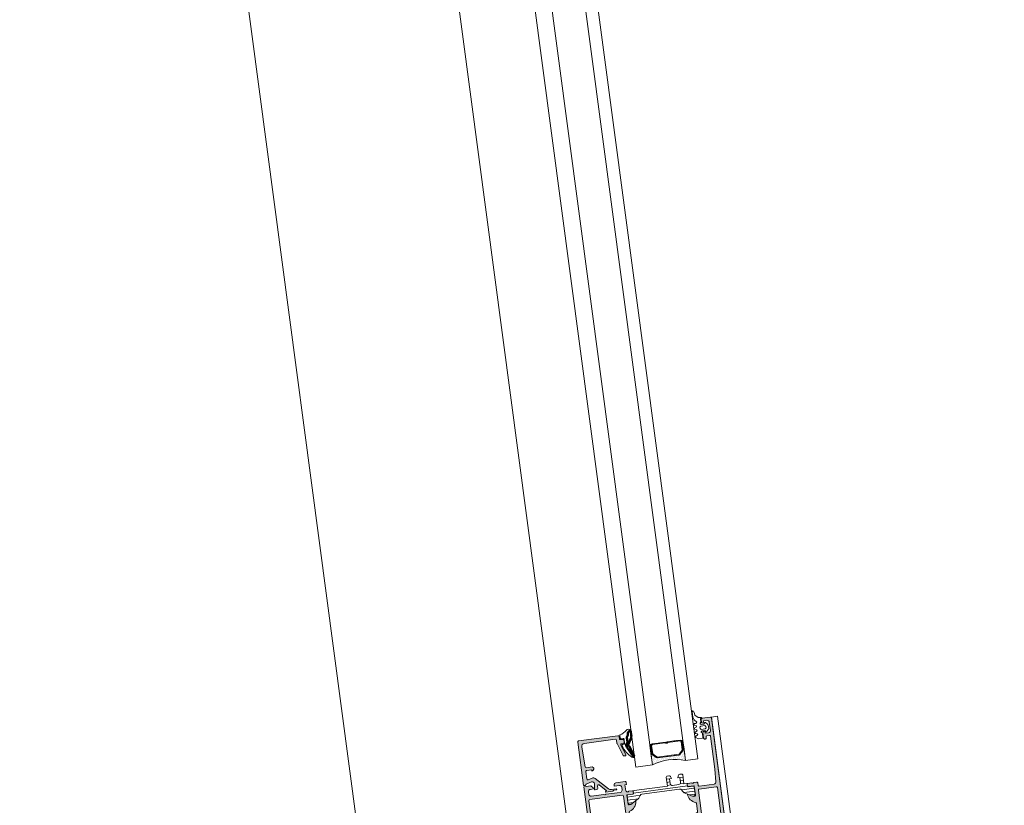
# Model space of a CAD drawing. Units: metres. Extents: x 0 to 152385, y -345755 to 29728.
# Drawn here: x 16019 to 16066, y -6681 to -6644 of the extents above; entities that cross this region are included whole.
import ezdxf

# ---------------------------------------------------------------- set-up
doc = ezdxf.new("R2010")
doc.units = ezdxf.units.M
doc.layers.get('0').update_dxf_attribs({"color": 5, "lineweight": 0})
for name, color, linetype, lineweight in [('0S-Glass', 4, 'Continuous', 9), ('0S-Profile Aluminium', 254, 'Continuous', 9), ('0S-Profile EPDM', 22, 'Continuous', 9), ('0S-Profile Isolator', 91, 'Continuous', 50), ('0S-Profile PVC-U', 254, 'Continuous', 9), ('0S-Shading Aluminium', 252, 'Continuous', 9), ('0S-Shading PVC-U', 253, 'Continuous', 9), ('0S-Spacer', 62, 'Continuous', 9), ('CM-GRN-2', 43, 'Continuous', 13), ('CM-KPL-MET', 152, 'Continuous', 15)]:
    doc.layers.add(name, color=color, linetype=linetype, lineweight=lineweight)

# ---------------------------------------------------------------- blocks, each defined once
blk = doc.blocks.new('_224063')
at = {"layer": '0S-Profile EPDM'}
blk.add_lwpolyline([(-0.05, 0.6), (-0.45, 0.2), (-0.54, -0.85), (-0.64, -1.35), (-1.86, -2.72), (-2.69, -2.85), (-3.59, -2.95), (-3.96, -3.15), (-4.02, -3.37), (-3.59, -3.8), (-0.96, -3.8), (0.29, -3.32), (1.53, -2.2), (2.05, -2.7), (2.05, -3.52), (2.46, -3.8), (2.79, -3.6), (3.1, -2.8), (3.45, -2.6), (3.79, -2.8), (4.1, -3.6), (4.45, -3.8), (4.79, -3.6), (5.1, -2.8), (5.45, -2.6), (5.79, -2.8), (6.1, -3.6), (6.45, -3.8), (6.79, -3.6), (7.1, -2.8), (7.45, -2.6), (7.79, -2.8), (8.1, -3.6), (8.45, -3.8), (8.79, -3.6), (9.45, -2.6), (9.45, -0.6), (9.15, -0.3), (7.05, -0.3), (6.7, -0.78), (6.39, -0.78), (6.05, -0.3), (6.05, 1), (6.14, 1.21), (6.64, 1.37), (6.75, 1.63), (6.66, 1.81), (5.62, 2.85), (5.27, 3), (3.63, 3), (3.27, 2.85), (2.23, 1.81), (2.15, 1.53), (2.45, 1.3), (2.55, 1.3), (2.85, 1), (2.85, -0.3), (2.5, -0.78), (2.19, -0.78), (1.85, -0.3), (-0.05, -0.3), (-0.05, 0.6)], close=True, dxfattribs=at)
at = {"layer": '0S-Profile EPDM', "extrusion": (0, 0, -1)}
blk.add_lwpolyline([(-3.65, -0.6), (-3.65, 1.3), (-4.15, 1.8), (-4.75, 1.8), (-5.25, 1.3), (-5.25, -0.6), (-4.75, -1.1), (-4.15, -1.1), (-3.65, -0.6)], close=True, dxfattribs=at)
blk = doc.blocks.new('_224089_363910')
at = {"layer": '0S-Shading PVC-U'}
h = blk.add_hatch(dxfattribs=at)
h.set_pattern_fill('ANSI31', color=256, scale=0.468, angle=45, style=0)
edge = h.paths.add_edge_path()
edge.add_line((26.80057, 37.885662), (26.799996, 19.614551))
edge.add_arc((25.799997, 19.614583), 0.999999, 299.30382346, 359.99816604, ccw=False)
edge.add_line((26.289437, 18.742547), (25.375655, 18.229675))
edge.add_arc((26.109816, 16.921623), 1.499997, 119.30387486, 149.99756719)
edge.add_line((24.810812, 17.671677), (22.696688, 14.010273))
edge.add_arc((23.562692, 13.510236), 1, 149.99756613, 269.99751986)
edge.add_line((23.562649, 12.510236), (26.889688, 12.510091))
edge.add_arc((26.889709, 13.010091), 0.5, 269.99759173, 360.00550203)
edge.add_line((27.389709, 13.010139), (27.389481, 15.410025))
edge.add_arc((27.689481, 15.410054), 0.3, 89.99757263, 180.00548293, ccw=False)
edge.add_line((27.689494, 15.710054), (28.499826, 15.710019))
edge.add_arc((28.499847, 16.210019), 0.5, 269.99762595, 359.99458162)
edge.add_line((28.999847, 16.209972), (28.999946, 17.250016))
edge.add_line((28.999946, 17.250016), (33.299957, 17.250016))
edge.add_arc((33.299957, 17.750016), 0.5, 269.9999572, 360.0000428)
edge.add_line((33.799957, 17.750016), (33.799957, 18.581134))
edge.add_arc((32.799956, 18.581133), 1.000001, 0.00005616, 75.02568989)
edge.add_line((33.058342, 19.547176), (32.299972, 19.750016))
edge.add_line((32.299972, 19.750016), (32.299972, 18.750016))
edge.add_line((32.299972, 18.750016), (29.999946, 18.750016))
edge.add_arc((29.999945, 19.750015), 0.999999, 179.9999572, 270.0000428, ccw=False)
edge.add_line((28.999946, 19.750016), (28.999946, 22.750016))
edge.add_arc((29.999945, 22.750017), 0.999999, 89.9999572, 180.0000428, ccw=False)
edge.add_line((29.999946, 23.750016), (32.299972, 23.750016))
edge.add_line((32.299972, 23.750016), (32.299949, 22.750016))
edge.add_line((32.299949, 22.750016), (33.058358, 22.95286))
edge.add_arc((32.79998, 23.918904), 1, 284.97385223, 360.00154083)
edge.add_line((33.79998, 23.918931), (33.799957, 24.75003))
edge.add_arc((33.299957, 24.750016), 0.5, 0.00163964, 89.99996466)
edge.add_line((33.299957, 25.250016), (29, 25.250016))
edge.add_line((29, 25.250016), (29, 41.290023))
edge.add_arc((28.5, 41.290023), 0.5, 0.00002549, 89.99756803)
edge.add_line((28.500021, 41.790023), (27.690407, 41.790058))
edge.add_arc((27.69042, 42.090058), 0.3, 179.98964726, 269.99755756, ccw=False)
edge.add_line((27.39042, 42.090112), (27.390856, 44.489998))
edge.add_arc((26.890856, 44.490089), 0.5, 359.98962817, 449.99753847)
edge.add_line((26.890877, 44.990089), (23.563839, 44.990234))
edge.add_arc((23.563796, 43.990234), 1, 89.99751543, 209.99746916)
edge.add_line((22.697748, 43.490272), (24.811554, 39.828685))
edge.add_arc((26.110623, 40.578629), 1.499999, 209.99753374, 240.69122606)
edge.add_line((25.37635, 39.270638), (26.290087, 38.757687))
edge.add_arc((25.800572, 37.885694), 0.999998, -0.00184612, 60.69121556, ccw=False)
edge = h.paths.add_edge_path()
edge.add_line((7.200061, 37.885605), (7.200061, 19.614395))
edge.add_ellipse((8.200004, 19.614395), major_axis=(0, 0.999943), ratio=1, start_angle=90.00001324, end_angle=150.69371537)
edge.add_line((7.710554, 18.742429), (8.624313, 18.229517))
edge.add_ellipse((7.890097, 16.921495), major_axis=(0, 1.499998), ratio=1, start_angle=300.0000343, end_angle=330.69372662, ccw=False)
edge.add_line((9.189133, 17.671495), (11.303097, 14.01))
edge.add_ellipse((10.437071, 13.51), major_axis=(0, 1), ratio=1, start_angle=180.0000347, end_angle=299.99998843, ccw=False)
edge.add_line((10.437072, 12.51), (7.110033, 12.51))
edge.add_ellipse((7.110033, 13.01), major_axis=(0, 0.5), ratio=1, start_angle=89.99209172, end_angle=180.00000201, ccw=False)
edge.add_line((6.610033, 13.010069), (6.610365, 15.409956))
edge.add_ellipse((6.310365, 15.409997), major_axis=(0, 0.3), ratio=1, start_angle=269.99212991, end_angle=360.0000402)
edge.add_line((6.310365, 15.709997), (5.500034, 15.709997))
edge.add_ellipse((5.500034, 16.209997), major_axis=(0, 0.5), ratio=1, start_angle=89.9999572, end_angle=180.0000428, ccw=False)
edge.add_line((5.000034, 16.209997), (5.000034, 41.290003))
edge.add_ellipse((5.500034, 41.290003), major_axis=(0, 0.5), ratio=1, start_angle=-0.0000428, end_angle=90.0000428, ccw=False)
edge.add_line((5.500034, 41.790003), (6.310365, 41.790003))
edge.add_ellipse((6.310365, 42.090003), major_axis=(0, 0.3), ratio=1, start_angle=179.9999598, end_angle=270.00787009)
edge.add_line((6.610365, 42.090044), (6.610033, 44.489931))
edge.add_ellipse((7.110033, 44.49), major_axis=(0, 0.5), ratio=1, start_angle=-0.00000201, end_angle=90.00790828, ccw=False)
edge.add_line((7.110033, 44.99), (10.437072, 44.99))
edge.add_ellipse((10.437071, 43.99), major_axis=(0, 1), ratio=1, start_angle=240.00001157, end_angle=359.9999653, ccw=False)
edge.add_line((11.303097, 43.49), (9.189133, 39.828505))
edge.add_ellipse((7.890097, 40.578505), major_axis=(0, 1.499998), ratio=1, start_angle=209.30627338, end_angle=239.9999657, ccw=False)
edge.add_line((8.624313, 39.270483), (7.710554, 38.757571))
edge.add_ellipse((8.200004, 37.885605), major_axis=(0, 0.999943), ratio=1, start_angle=389.30628463, end_angle=449.99998676)
at = {"layer": '0S-Profile PVC-U', "extrusion": (0, 0, -1)}
blk.add_lwpolyline([(-7.200061, 37.885605), (-7.200061, 19.614395), (-7.200061, 19.614395, -0.271196), (-7.710554, 18.742429), (-8.624313, 18.229517), (-8.624313, 18.229517, 0.134733), (-9.189133, 17.671495), (-11.303097, 14.01), (-11.303097, 14.01, 0.57735), (-10.437072, 12.51), (-7.110033, 12.51), (-7.110033, 12.51, 0.414254), (-6.610033, 13.010069), (-6.610365, 15.409956), (-6.610365, 15.409956, -0.414254), (-6.310365, 15.709997), (-5.500034, 15.709997), (-5.500034, 15.709997, 0.414214), (-5.000034, 16.209997), (-5.000034, 41.290003), (-5.000034, 41.290003, 0.414214), (-5.500034, 41.790003), (-6.310365, 41.790003), (-6.310365, 41.790003, -0.414254), (-6.610365, 42.090044), (-6.610033, 44.489931), (-6.610033, 44.489931, 0.414254), (-7.110033, 44.99), (-10.437072, 44.99), (-10.437072, 44.99, 0.57735), (-11.303097, 43.49), (-9.189133, 39.828505), (-9.189133, 39.828505, 0.134733), (-8.624313, 39.270483), (-7.710554, 38.757571), (-7.710554, 38.757571, -0.271196)], format="xyb", close=True, dxfattribs=at)
at = {"layer": '0S-Profile PVC-U'}
blk.add_lwpolyline([(26.80057, 37.885662), (26.799996, 19.614551), (26.799996, 19.614551, -0.271199), (26.289437, 18.742547), (25.375655, 18.229675), (25.375655, 18.229675, 0.134733), (24.810812, 17.671677), (22.696688, 14.010273), (22.696688, 14.010273, 0.57735), (23.562649, 12.510236), (26.889688, 12.510091), (26.889688, 12.510091, 0.414254), (27.389709, 13.010139), (27.389481, 15.410025), (27.389481, 15.410025, -0.414254), (27.689494, 15.710054), (28.499826, 15.710019), (28.499826, 15.710019, 0.414198), (28.999847, 16.209972), (28.999946, 17.250016), (33.299957, 17.250016), (33.299957, 17.250016, 0.414214), (33.799957, 17.750016), (33.799957, 18.581134), (33.799957, 18.581134, 0.339579), (33.058342, 19.547176), (32.299972, 19.750016), (32.299972, 18.750016), (29.999946, 18.750016), (29.999946, 18.750016, -0.414214), (28.999946, 19.750016), (28.999946, 22.750016), (28.999946, 22.750016, -0.414214), (29.999946, 23.750016), (32.299972, 23.750016), (32.299949, 22.750016), (33.058358, 22.95286), (33.058358, 22.95286, 0.339589), (33.79998, 23.918931), (33.799957, 24.75003), (33.799957, 24.75003, 0.414205), (33.299957, 25.250016), (29, 25.250016), (29, 41.290023), (29, 41.290023, 0.414201), (28.500021, 41.790023), (27.690407, 41.790058), (27.690407, 41.790058, -0.414254), (27.39042, 42.090112), (27.390856, 44.489998), (27.390856, 44.489998, 0.414254), (26.890877, 44.990089), (23.563839, 44.990234), (23.563839, 44.990234, 0.57735), (22.697748, 43.490272), (24.811554, 39.828685), (24.811554, 39.828685, 0.134733), (25.37635, 39.270638), (26.290087, 38.757687), (26.290087, 38.757687, -0.271193)], format="xyb", close=True, dxfattribs=at)
blk = doc.blocks.new('_345110_363910_Innershell')
at = {"layer": '0S-Shading Aluminium'}
h = blk.add_hatch(color=256, dxfattribs=at)
edge = h.paths.add_edge_path(flags=16)
edge.add_ellipse((7.000017, 62.899991), major_axis=(0, 0.500003), ratio=1, start_angle=360.00034844, end_angle=449.99965156, ccw=False)
edge.add_line((7.000014, 63.399994), (27.000015, 63.399994))
edge.add_ellipse((27.000012, 62.899991), major_axis=(0, 0.500003), ratio=1, start_angle=270.00034844, end_angle=359.99965156, ccw=False)
edge.add_line((27.500015, 62.899994), (27.500015, 47.199997))
edge.add_ellipse((27.000012, 47.2), major_axis=(0, 0.500003), ratio=1, start_angle=180.00034844, end_angle=269.99965156, ccw=False)
edge.add_line((27.000015, 46.699997), (7.000014, 46.699997))
edge.add_ellipse((7.000017, 47.2), major_axis=(0, 0.500003), ratio=1, start_angle=90.00034844, end_angle=179.99965156, ccw=False)
edge.add_line((6.500014, 47.199997), (6.500014, 62.899994))
edge = h.paths.add_edge_path()
edge.add_line((0.000001, 65), (0.000001, 61.599968))
edge.add_line((0.000001, 61.599968), (1.099977, 60.499993))
edge.add_line((1.099977, 60.499993), (1.699952, 60.499993))
edge.add_line((1.699952, 60.499993), (1.699952, 62.00045))
edge.add_arc((2.700038, 62.000356), 1.000086, 90.00491204, 179.99462959, ccw=False)
edge.add_line((2.699952, 63.000442), (4.000001, 63.000442))
edge.add_arc((3.999947, 62.000388), 1.000054, 0.00269099, 89.99690794, ccw=False)
edge.add_line((5.000001, 62.000435), (5.000001, 56))
edge.add_arc((4.475162, 55.5), 0.724883, -43.61161064, 43.61161064, ccw=False)
edge.add_line((5.000001, 55), (5.000001, 48))
edge.add_arc((3.999942, 48.000059), 1.000059, 270.00338059, 359.99661941, ccw=False)
edge.add_line((4.000001, 47), (2.699952, 47))
edge.add_arc((2.70004, 48.000088), 1.000088, 180.00504341, 269.99495659, ccw=False)
edge.add_line((1.699952, 48), (1.699952, 50.5))
edge.add_line((1.699952, 50.5), (1.199952, 50.5))
edge.add_arc((1.20004, 49.499912), 1.000088, 90.00504341, 179.99495659)
edge.add_line((0.199952, 49.5), (0.200013, 45))
edge.add_arc((0.699983, 44.999977), 0.49997, 179.99732619, 270.00347595)
edge.add_line((0.700013, 44.500007), (1.700013, 44.5))
edge.add_line((1.700013, 44.5), (1.700013, 45.299995))
edge.add_line((1.700013, 45.299995), (4.699954, 45.299995))
edge.add_arc((4.699881, 44.999995), 0.3, 0.02506105, 89.9860199, ccw=False)
edge.add_arc((4.921044, 44.732605), 0.278895, -1.16454061, 73.58007481, ccw=False)
edge.add_line((5.199882, 44.726937), (5.199882, 44.273343))
edge.add_arc((4.921014, 44.267682), 0.278926, -73.57538766, 1.16285229, ccw=False)
edge.add_line((4.999881, 44.000139), (4.999881, 42.120128))
edge.add_arc((5.299881, 42.120128), 0.3, 179.9999572, 270.0000428)
edge.add_line((5.299881, 41.820128), (6.279855, 41.820128))
edge.add_arc((6.279855, 42.120128), 0.3, 269.9999572, 360.0000428)
edge.add_line((6.579855, 42.120128), (6.579855, 44.880129))
edge.add_arc((6.699855, 44.880129), 0.12, 89.9999572, 180.0000428, ccw=False)
edge.add_line((6.699855, 45.000129), (10.999879, 45.000122))
edge.add_arc((10.999891, 44.500134), 0.499988, -0.00061983, 90.00142197, ccw=False)
edge.add_line((11.499879, 44.500129), (11.499879, 43.800125))
edge.add_line((11.499879, 43.800125), (10.117808, 41.4063))
edge.add_arc((10.236193, 41.337951), 0.1367, 150.00017344, 274.33991194)
edge.add_arc((9.87712, 46.069552), 4.881906, 274.3397668, 343.04549224)
edge.add_arc((15.02511, 44.500122), 0.5, 89.99993506, 163.04550117, ccw=False)
edge.add_line((15.025111, 45.000122), (18.957842, 45.000122))
edge.add_arc((18.957841, 44.500122), 0.5, 17.28952874, 89.99990568, ccw=False)
edge.add_arc((24.135887, 46.11187), 4.923088, 197.28958236, 265.52725129)
edge.add_arc((23.762621, 41.340058), 0.1367, 265.52725649, 389.99990674)
edge.add_line((23.881006, 41.408408), (22.500153, 43.800125))
edge.add_line((22.500153, 43.800125), (22.500153, 44.500129))
edge.add_arc((23.000141, 44.500134), 0.499988, 89.99857803, 180.00061983, ccw=False)
edge.add_line((23.000153, 45.000122), (27.300177, 45.000129))
edge.add_arc((27.300177, 44.880129), 0.12, -0.0000428, 90.0000428, ccw=False)
edge.add_line((27.420177, 44.880129), (27.420177, 42.120128))
edge.add_arc((27.720177, 42.120128), 0.3, 179.9999572, 270.0000428)
edge.add_line((27.720177, 41.820128), (28.700151, 41.820128))
edge.add_arc((28.700151, 42.120128), 0.3, 269.9999572, 360.0000428)
edge.add_line((29.000151, 42.120128), (29.000151, 44.000139))
edge.add_arc((29.079018, 44.267682), 0.278926, 178.83714771, 253.57538766, ccw=False)
edge.add_line((28.80015, 44.273343), (28.80015, 44.726937))
edge.add_arc((29.078988, 44.732605), 0.278895, 106.41992519, 181.16454061, ccw=False)
edge.add_arc((29.300151, 44.999995), 0.3, 90.0139801, 179.97493895, ccw=False)
edge.add_line((29.300078, 45.299995), (32.300018, 45.299995))
edge.add_line((32.300018, 45.299995), (32.300018, 44.5))
edge.add_line((32.300018, 44.5), (33.300018, 44.500007))
edge.add_arc((33.300048, 44.999977), 0.49997, 269.99652405, 360.00267381)
edge.add_line((33.800018, 45), (33.800079, 49.5))
edge.add_arc((32.799991, 49.499912), 1.000088, 0.00504341, 89.99495659)
edge.add_line((32.800079, 50.5), (32.300079, 50.5))
edge.add_line((32.300079, 50.5), (32.300079, 48))
edge.add_arc((31.299991, 48.000088), 1.000088, 270.00504341, 359.99495659, ccw=False)
edge.add_line((31.300079, 47), (30.000031, 47))
edge.add_arc((30.00009, 48.000059), 1.000059, 180.00338059, 269.99661941, ccw=False)
edge.add_line((29.000031, 48), (29.000031, 55))
edge.add_arc((29.52487, 55.5), 0.724883, 136.38838936, 223.61161064, ccw=False)
edge.add_line((29.000031, 56), (29.000031, 62.000435))
edge.add_arc((30.000085, 62.000388), 1.000054, 90.00309206, 179.99730901, ccw=False)
edge.add_line((30.000031, 63.000442), (31.300079, 63.000442))
edge.add_arc((31.299993, 62.000356), 1.000086, 0.00537041, 89.99508796, ccw=False)
edge.add_line((32.300079, 62.00045), (32.300079, 60.499993))
edge.add_line((32.300079, 60.499993), (32.900055, 60.499993))
edge.add_line((32.900055, 60.499993), (34.000031, 61.599968))
edge.add_line((34.000031, 61.599968), (34, 65))
edge.add_line((34, 65), (0.000001, 65))
at = {"layer": '0S-Profile Aluminium'}
blk.add_lwpolyline([(0.000001, 65), (0.000001, 61.599968), (1.099977, 60.499993), (1.699952, 60.499993), (1.699952, 62.00045), (1.699952, 62.00045, -0.414161), (2.699952, 63.000442), (4.000001, 63.000442), (4.000001, 63.000442, -0.414184), (5.000001, 62.000435), (5.000001, 56), (5.000001, 56, -0.400089), (5.000001, 55), (5.000001, 48), (5.000001, 48, -0.414179), (4.000001, 47), (2.699952, 47), (2.699952, 47, -0.414162), (1.699952, 48), (1.699952, 50.5), (1.199952, 50.5), (1.199952, 50.5, 0.414162), (0.199952, 49.5), (0.200013, 45), (0.200013, 45, 0.414245), (0.700013, 44.500007), (1.700013, 44.5), (1.700013, 45.299995), (4.699954, 45.299995), (4.699954, 45.299995, -0.414014), (4.999881, 45.000126, -0.338212), (5.199882, 44.726937), (5.199882, 44.273343), (5.199882, 44.273343, -0.338181), (4.999881, 44.000139), (4.999881, 42.120128), (4.999881, 42.120128, 0.414214), (5.299881, 41.820128), (6.279855, 41.820128), (6.279855, 41.820128, 0.414214), (6.579855, 42.120128), (6.579855, 44.880129), (6.579855, 44.880129, -0.414214), (6.699855, 45.000129), (10.999879, 45.000122), (10.999879, 45.000122, -0.414224), (11.499879, 44.500129), (11.499879, 43.800125), (10.117808, 41.4063), (10.117808, 41.4063, 0.60288), (10.246538, 41.201643, 0.309101), (14.546842, 44.645928, -0.329971), (15.025111, 45.000122), (18.957842, 45.000122), (18.957842, 45.000122, -0.32835), (19.435249, 44.648722, 0.306865), (23.75196, 41.203775, 0.603671), (23.881006, 41.408408), (22.500153, 43.800125), (22.500153, 44.500129), (22.500153, 44.500129, -0.414224), (23.000153, 45.000122), (27.300177, 45.000129), (27.300177, 45.000129, -0.414214), (27.420177, 44.880129), (27.420177, 42.120128), (27.420177, 42.120128, 0.414214), (27.720177, 41.820128), (28.700151, 41.820128), (28.700151, 41.820128, 0.414214), (29.000151, 42.120128), (29.000151, 44.000139), (29.000151, 44.000139, -0.338181), (28.80015, 44.273343), (28.80015, 44.726937), (28.80015, 44.726937, -0.338212), (29.000151, 45.000126, -0.414014), (29.300078, 45.299995), (32.300018, 45.299995), (32.300018, 44.5), (33.300018, 44.500007), (33.300018, 44.500007, 0.414245), (33.800018, 45), (33.800079, 49.5), (33.800079, 49.5, 0.414162), (32.800079, 50.5), (32.300079, 50.5), (32.300079, 48), (32.300079, 48, -0.414162), (31.300079, 47), (30.000031, 47), (30.000031, 47, -0.414179), (29.000031, 48), (29.000031, 55), (29.000031, 55, -0.400089), (29.000031, 56), (29.000031, 62.000435), (29.000031, 62.000435, -0.414184), (30.000031, 63.000442), (31.300079, 63.000442), (31.300079, 63.000442, -0.414161), (32.300079, 62.00045), (32.300079, 60.499993), (32.900055, 60.499993), (34.000031, 61.599968), (34, 65), (0.000001, 65)], format="xyb", close=True, dxfattribs=at)
at = {"layer": '0S-Profile Aluminium', "extrusion": (0, 0, -1)}
blk.add_lwpolyline([(-6.500014, 62.899994, 0.41421), (-7.000014, 63.399994), (-27.000015, 63.399994), (-27.000015, 63.399994, 0.41421), (-27.500015, 62.899994), (-27.500015, 47.199997), (-27.500015, 47.199997, 0.41421), (-27.000015, 46.699997), (-7.000014, 46.699997), (-7.000014, 46.699997, 0.41421), (-6.500014, 47.199997), (-6.500014, 62.899994)], format="xyb", close=True, dxfattribs=at)
blk = doc.blocks.new('_347130_363910_Outershell')
at = {"layer": '0S-Shading Aluminium'}
h = blk.add_hatch(color=256, dxfattribs=at)
edge = h.paths.add_edge_path(flags=16)
edge.add_line((8.400017, 2.100006), (8.400017, 10.299995))
edge.add_ellipse((8.900017, 10.299995), major_axis=(0, 0.5), ratio=1, start_angle=-0.0000428, end_angle=90.0000428, ccw=False)
edge.add_line((8.900017, 10.799995), (25.100015, 10.799995))
edge.add_ellipse((25.100015, 10.299995), major_axis=(0, 0.5), ratio=1, start_angle=269.9999572, end_angle=360.0000428, ccw=False)
edge.add_line((25.600015, 10.299995), (25.600015, 2.100006))
edge.add_ellipse((25.100015, 2.100006), major_axis=(0, 0.5), ratio=1, start_angle=179.9999572, end_angle=270.0000428, ccw=False)
edge.add_line((25.100015, 1.600006), (8.900017, 1.600006))
edge.add_ellipse((8.900017, 2.100006), major_axis=(0, 0.5), ratio=1, start_angle=89.9999572, end_angle=180.0000428, ccw=False)
edge = h.paths.add_edge_path()
edge.add_arc((0.700099, 11.000003), 0.500003, 180.00034844, 269.99965156)
edge.add_line((0.700096, 10.5), (6.5, 10.5))
edge.add_arc((6.500004, 10.000004), 0.499996, -0.00043404, 90.00043404, ccw=False)
edge.add_line((7, 10), (7, 2.800003))
edge.add_arc((5.99998, 2.800023), 1.00002, 270.00113092, 359.99886908, ccw=False)
edge.add_line((6, 1.800003), (2.700012, 1.800003))
edge.add_arc((2.699981, 2.799972), 0.999969, 179.99819663, 270.00180337, ccw=False)
edge.add_line((1.700012, 2.800003), (1.700012, 4.5))
edge.add_line((1.700012, 4.5), (1.100006, 4.5))
edge.add_line((1.100006, 4.5), (0, 3.400002))
edge.add_line((0, 3.400002), (0, 0))
edge.add_line((0, 0), (58.500007, 0))
edge.add_arc((58.500011, 0.499996), 0.499996, 269.99956596, 360.00043404)
edge.add_line((59.000007, 0.5), (59.000007, 4.5))
edge.add_arc((58.500011, 4.500004), 0.499996, 359.99956596, 450.00043404)
edge.add_line((58.500007, 5), (57.199988, 5))
edge.add_arc((57.199968, 4.500051), 0.499949, 89.99772327, 180.00582918)
edge.add_line((56.700019, 4.5), (56.700019, 4))
edge.add_line((56.700019, 4), (57.700019, 4))
edge.add_line((57.700019, 4), (57.700019, 2.300003))
edge.add_arc((56.699975, 2.300047), 1.000044, 270.00250028, 359.99749972, ccw=False)
edge.add_line((56.700019, 1.300003), (52.699988, 1.300003))
edge.add_arc((52.699972, 2.299956), 0.999953, 179.99730853, 270.00091527, ccw=False)
edge.add_line((51.700019, 2.300003), (51.700019, 4))
edge.add_line((51.700019, 4), (52.700019, 4))
edge.add_line((52.700019, 4), (52.700019, 4.5))
edge.add_arc((52.19997, 4.499951), 0.500049, 0.00563029, 89.99436971)
edge.add_line((52.200019, 5), (49.4, 5))
edge.add_arc((49.399986, 4.500014), 0.499986, 89.99839224, 180.00160776)
edge.add_line((48.9, 4.5), (48.9, 4.300003))
edge.add_arc((49.399987, 4.29999), 0.499987, 179.99849005, 270.00150995)
edge.add_line((49.4, 3.800003), (49.9, 3.800003))
edge.add_arc((49.899997, 3.3), 0.500003, 0.00034844, 89.99965156, ccw=False)
edge.add_line((50.4, 3.300003), (50.4, 2.099998))
edge.add_arc((49.900004, 2.099994), 0.499996, -90.00043404, 0.00043404, ccw=False)
edge.add_line((49.9, 1.599998), (34.000007, 1.599998))
edge.add_line((34.000007, 1.599998), (27.942971, 1.946114))
edge.add_arc((27.999998, 2.944477), 0.99999, 179.99930413, 266.73077384, ccw=False)
edge.add_line((27.000008, 2.944489), (27.000008, 10.099998))
edge.add_arc((27.500008, 10.099998), 0.5, 89.9999572, 180.0000428, ccw=False)
edge.add_line((27.500008, 10.599998), (28.49997, 10.599998))
edge.add_arc((28.49997, 11.099998), 0.5, 269.9999572, 360.0000428)
edge.add_line((28.99997, 11.099998), (28.99997, 12.499971))
edge.add_arc((29.078807, 12.767492), 0.278895, 178.83545939, 253.58007481, ccw=False)
edge.add_line((28.799969, 12.77316), (28.799969, 13.226754))
edge.add_arc((29.078837, 13.232415), 0.278926, 106.42461234, 181.16285229, ccw=False)
edge.add_line((28.99997, 13.499958), (28.99997, 15.379969))
edge.add_arc((28.69997, 15.379969), 0.3, 359.9999572, 450.0000428)
edge.add_line((28.69997, 15.679969), (27.719996, 15.679969))
edge.add_arc((27.719996, 15.379969), 0.3, 89.9999572, 180.0000428)
edge.add_line((27.419996, 15.379969), (27.419996, 12.619971))
edge.add_arc((27.299996, 12.619971), 0.12, -90.0000428, 0.0000428, ccw=False)
edge.add_line((27.299996, 12.499971), (22.99997, 12.499971))
edge.add_arc((22.99997, 12.999971), 0.5, 179.9999572, 270.0000428, ccw=False)
edge.add_line((22.49997, 12.999971), (22.49997, 13.699971))
edge.add_line((22.49997, 13.699971), (23.881466, 16.092791))
edge.add_arc((23.761851, 16.161851), 0.13812, 330.00009764, 455.622703)
edge.add_arc((24.238196, 11.323358), 5.000004, 95.62260424, 162.25154672)
edge.add_arc((18.99997, 12.999971), 0.5, 269.99998083, 342.25161377, ccw=False)
edge.add_line((18.99997, 12.499971), (14.99997, 12.499971))
edge.add_arc((14.99997, 12.999971), 0.5, 197.74838623, 270.00001917, ccw=False)
edge.add_arc((9.761744, 11.323358), 5.000004, 17.74845328, 84.37739576)
edge.add_arc((10.23809, 16.161851), 0.13812, 84.37749297, 210.00009834)
edge.add_line((10.118475, 16.092791), (11.49997, 13.699971))
edge.add_line((11.49997, 13.699971), (11.49997, 12.999971))
edge.add_arc((10.99997, 12.999971), 0.5, -90.0000428, 0.0000428, ccw=False)
edge.add_line((10.99997, 12.499971), (6.699944, 12.499971))
edge.add_arc((6.699944, 12.619971), 0.12, 179.9999572, 270.0000428, ccw=False)
edge.add_line((6.579944, 12.619971), (6.579944, 15.379969))
edge.add_arc((6.279944, 15.379969), 0.3, 359.9999572, 450.0000428)
edge.add_line((6.279944, 15.679969), (5.29997, 15.679969))
edge.add_arc((5.29997, 15.379969), 0.3, 89.9999572, 180.0000428)
edge.add_line((4.99997, 15.379969), (4.99997, 13.499958))
edge.add_arc((4.921103, 13.232415), 0.278926, -1.16285229, 73.57538766, ccw=False)
edge.add_line((5.199971, 13.226754), (5.199971, 12.77316))
edge.add_arc((4.921133, 12.767492), 0.278895, -73.58007481, 1.16454061, ccw=False)
edge.add_line((4.99997, 12.499971), (0.700096, 12.499971))
edge.add_arc((0.700096, 11.999971), 0.5, 89.9999572, 180.0000428)
edge.add_line((0.200096, 11.999971), (0.200096, 11))
at = {"layer": '0S-Profile Aluminium'}
blk.add_lwpolyline([(0.200096, 11, 0.41421), (0.700096, 10.5), (6.5, 10.5), (6.5, 10.5, -0.414218), (7, 10), (7, 2.800003), (7, 2.800003, -0.414202), (6, 1.800003), (2.700012, 1.800003), (2.700012, 1.800003, -0.414232), (1.700012, 2.800003), (1.700012, 4.5), (1.100006, 4.5), (0, 3.400002), (0, 0), (58.500007, 0), (58.500007, 0, 0.414218), (59.000007, 0.5), (59.000007, 4.5), (59.000007, 4.5, 0.414218), (58.500007, 5), (57.199988, 5), (57.199988, 5, 0.414255), (56.700019, 4.5), (56.700019, 4), (57.700019, 4), (57.700019, 2.300003), (57.700019, 2.300003, -0.414188), (56.700019, 1.300003), (52.699988, 1.300003), (52.699988, 1.300003, -0.414232), (51.700019, 2.300003), (51.700019, 4), (52.700019, 4), (52.700019, 4.5), (52.700019, 4.5, 0.414156), (52.200019, 5), (49.4, 5), (49.4, 5, 0.41423), (48.9, 4.5), (48.9, 4.300003), (48.9, 4.300003, 0.414229), (49.4, 3.800003), (49.9, 3.800003), (49.9, 3.800003, -0.41421), (50.4, 3.300003), (50.4, 2.099998), (50.4, 2.099998, -0.414218), (49.9, 1.599998), (34.000007, 1.599998), (27.942971, 1.946114), (27.942971, 1.946114, -0.397602), (27.000008, 2.944489), (27.000008, 10.099998), (27.000008, 10.099998, -0.414214), (27.500008, 10.599998), (28.49997, 10.599998), (28.49997, 10.599998, 0.414214), (28.99997, 11.099998), (28.99997, 12.499971), (28.99997, 12.499971, -0.338212), (28.799969, 12.77316), (28.799969, 13.226754), (28.799969, 13.226754, -0.338181), (28.99997, 13.499958), (28.99997, 15.379969), (28.99997, 15.379969, 0.414214), (28.69997, 15.679969), (27.719996, 15.679969), (27.719996, 15.679969, 0.414214), (27.419996, 15.379969), (27.419996, 12.619971), (27.419996, 12.619971, -0.414214), (27.299996, 12.499971), (22.99997, 12.499971), (22.99997, 12.499971, -0.414214), (22.49997, 12.999971), (22.49997, 13.699971), (23.881466, 16.092791), (23.881466, 16.092791, 0.610538), (23.748318, 16.299306, 0.299201), (19.476172, 12.847552, -0.326134), (18.99997, 12.499971), (14.99997, 12.499971), (14.99997, 12.499971, -0.326134), (14.523768, 12.847552, 0.299201), (10.251622, 16.299306, 0.610538), (10.118475, 16.092791), (11.49997, 13.699971), (11.49997, 12.999971), (11.49997, 12.999971, -0.414214), (10.99997, 12.499971), (6.699944, 12.499971), (6.699944, 12.499971, -0.414214), (6.579944, 12.619971), (6.579944, 15.379969), (6.579944, 15.379969, 0.414214), (6.279944, 15.679969), (5.29997, 15.679969), (5.29997, 15.679969, 0.414214), (4.99997, 15.379969), (4.99997, 13.499958), (4.99997, 13.499958, -0.338181), (5.199971, 13.226754), (5.199971, 12.77316), (5.199971, 12.77316, -0.338212), (4.99997, 12.499971), (0.700096, 12.499971), (0.700096, 12.499971, 0.414214), (0.200096, 11.999971), (0.200096, 11)], format="xyb", close=True, dxfattribs=at)
at = {"layer": '0S-Profile Aluminium', "extrusion": (0, 0, -1)}
blk.add_lwpolyline([(-8.400017, 2.100006), (-8.400017, 10.299995), (-8.400017, 10.299995, 0.414214), (-8.900017, 10.799995), (-25.100015, 10.799995), (-25.100015, 10.799995, 0.414214), (-25.600015, 10.299995), (-25.600015, 2.100006), (-25.600015, 2.100006, 0.414214), (-25.100015, 1.600006), (-8.900017, 1.600006), (-8.900017, 1.600006, 0.414214)], format="xyb", close=True, dxfattribs=at)
blk = doc.blocks.new('_363910')
at = {"layer": '0S-Profile Aluminium'}
for name in ['_345110_363910_Innershell', '_347130_363910_Outershell']:
    blk.add_blockref(name, (0, 0), dxfattribs=at)
at = {"layer": '0S-Profile PVC-U'}
blk.add_blockref('_224089_363910', (0, 0), dxfattribs=at)
blk = doc.blocks.new('_184050')
at = {"layer": '0S-Shading Aluminium'}
h = blk.add_hatch(color=256, dxfattribs=at)
edge = h.paths.add_edge_path()
edge.add_ellipse((21.499951, -0.500001), major_axis=(0, 0.500001), ratio=1, start_angle=270.00019333, end_angle=359.99969208, ccw=False)
edge.add_line((21.999952, -0.499999), (21.999952, -19.499924))
edge.add_ellipse((21.499947, -19.499919), major_axis=(0, 0.500005), ratio=1, start_angle=180.00085427, end_angle=269.99937491, ccw=False)
edge.add_line((21.499954, -19.999924), (20.499956, -19.999924))
edge.add_ellipse((20.499954, -20.499922), major_axis=(0, 0.499998), ratio=1, start_angle=-0.00023842, end_angle=90.00023842)
edge.add_line((19.999956, -20.499924), (19.999956, -21.49992))
edge.add_ellipse((19.499952, -21.499916), major_axis=(0, 0.500004), ratio=1, start_angle=180.00065865, end_angle=269.99957053, ccw=False)
edge.add_line((19.499958, -21.99992), (18.49996, -21.99992))
edge.add_ellipse((18.499968, -21.499912), major_axis=(0, 0.500008), ratio=1, start_angle=90.0009353, end_angle=179.9990647, ccw=False)
edge.add_line((17.99996, -21.49992), (17.99996, -20.743923))
edge.add_ellipse((17.499545, -20.744297), major_axis=(0, 0.500415), ratio=1, start_angle=270.0428629, end_angle=379.93842457)
edge.add_line((17.328898, -20.273877), (12.671054, -21.970245))
edge.add_ellipse((12.500281, -21.499985), major_axis=(0, 0.500308), ratio=1, start_angle=90.02409452, end_angle=199.95825928, ccw=False)
edge.add_line((11.999973, -21.500195), (11.999973, -21.181385))
edge.add_ellipse((12.499973, -21.181385), major_axis=(0, 0.5), ratio=1, start_angle=20.01021691, end_angle=90.00004626, ccw=False)
edge.add_line((12.328879, -20.711569), (18.319048, -18.530112))
edge.add_ellipse((18.490141, -18.999928), major_axis=(0, 0.5), ratio=1, start_angle=359.99991621, end_angle=380.01015936, ccw=False)
edge.add_line((18.490142, -18.499928), (19.999956, -18.499928))
edge.add_ellipse((19.999949, -17.999921), major_axis=(0, 0.500007), ratio=1, start_angle=180.00083749, end_angle=269.99916251)
edge.add_line((20.499956, -17.999928), (20.499956, -3.064993))
edge.add_ellipse((19.000219, -3.065357), major_axis=(0, 1.499737), ratio=1, start_angle=270.01388849, end_angle=362.45574044)
edge.add_line((18.935959, -1.566997), (9.27848, -1.980517))
edge.add_ellipse((9.298629, -2.478758), major_axis=(0, 0.498648), ratio=1, start_angle=2.31578299, end_angle=90.0271519)
edge.add_line((8.799981, -2.478994), (8.799981, -5.312191))
edge.add_ellipse((8.000903, -5.188211), major_axis=(0, 0.808639), ratio=1, start_angle=115.09686669, end_angle=261.18065461, ccw=False)
edge.add_line((7.268606, -5.531195), (6.899984, -4.89999))
edge.add_line((6.899984, -4.89999), (7.499985, -4.899989))
edge.add_line((7.499985, -4.899989), (7.499983, -2.499995))
edge.add_ellipse((6.999987, -2.499992), major_axis=(0, 0.499996), ratio=1, start_angle=269.99964698, end_angle=360.00012383)
edge.add_line((6.999986, -1.999996), (3.472488, -2))
edge.add_ellipse((3.472513, -2.500017), major_axis=(0, 0.500017), ratio=1, start_angle=0.00286716, end_angle=104.99928593)
edge.add_line((2.989532, -2.629425), (3.509155, -4.56868))
edge.add_ellipse((2.060266, -4.956904), major_axis=(0, 1.499999), ratio=1, start_angle=224.999222, end_angle=284.99982234, ccw=False)
edge.add_line((3.120911, -6.017578), (-2.51422, -11.652708))
edge.add_ellipse((-1.100002, -13.066923), major_axis=(0, 2.000004), ratio=1, start_angle=405.0000619, end_angle=449.99998091)
edge.add_line((-3.100006, -13.066922), (-3.100006, -15.230316))
edge.add_ellipse((-3.349998, -15.245849), major_axis=(0, 0.250474), ratio=1, start_angle=179.99997454, end_angle=273.5554488, ccw=False)
edge.add_ellipse((-3.349999, -15.245849), major_axis=(0, 0.250474), ratio=1, start_angle=86.44466557, end_angle=180.00013983, ccw=False)
edge.add_line((-3.599991, -15.230316), (-3.599991, -14.181046))
edge.add_ellipse((-4.249989, -14.181045), major_axis=(0, 0.649998), ratio=1, start_angle=269.99993905, end_angle=324.33509797)
edge.add_ellipse((-3.690645, -13.401627), major_axis=(0, 0.309355), ratio=1, start_angle=90.00001968, end_angle=144.3351786, ccw=False)
edge.add_line((-4, -13.401627), (-4, -10.111602))
edge.add_ellipse((-3.9, -10.111602), major_axis=(0, 0.1), ratio=1, start_angle=-47.85586367, end_angle=90.00009741, ccw=False)
edge.add_line((-3.825854, -10.044502), (-3.453193, -10.456297))
edge.add_ellipse((-3.304901, -10.322098), major_axis=(0, 0.2), ratio=1, start_angle=132.14404467, end_angle=224.94568121)
edge.add_line((-3.163614, -10.463653), (-0.178474, -7.484163))
edge.add_ellipse((-0.532021, -7.130615), major_axis=(0, 0.499992), ratio=1, start_angle=224.99994814, end_angle=355.00137279)
edge.add_line((-0.488456, -6.632525), (-1.743576, -6.529022))
edge.add_ellipse((-1.700001, -6.030928), major_axis=(0, 0.499996), ratio=1, start_angle=90.00020922, end_angle=175.0002626, ccw=False)
edge.add_line((-2.199997, -6.03093), (-2.199997, -5.201646))
edge.add_ellipse((-1.999997, -5.201646), major_axis=(0, 0.2), ratio=1, start_angle=-5.05339713, end_angle=90.00006582, ccw=False)
edge.add_line((-1.98238, -5.002423), (0.753226, -5.244326))
edge.add_ellipse((0.840383, -4.248128), major_axis=(0, 1.000003), ratio=1, start_angle=174.99996313, end_angle=285.00013434)
edge.add_line((1.806311, -3.989306), (1.099053, -1.369674))
edge.add_ellipse((0.616336, -1.500001), major_axis=(0, 0.500001), ratio=1, start_angle=285.10880118, end_angle=360.0000193)
edge.add_line((0.616336, -1), (0.500015, -1))
edge.add_line((0.500015, -1), (0.500015, 0))
edge.add_line((0.500015, 0), (21.499954, 0))
at = {"layer": '0S-Profile Aluminium', "extrusion": (0, 0, -1)}
blk.add_lwpolyline([(-21.499954, 0, 0.414211), (-21.999952, -0.499999), (-21.999952, -19.499924), (-21.999952, -19.499924, 0.414206), (-21.499954, -19.999924), (-20.499956, -19.999924), (-20.499956, -19.999924, -0.414216), (-19.999956, -20.499924), (-19.999956, -21.49992), (-19.999956, -21.49992, 0.414208), (-19.499958, -21.99992), (-18.49996, -21.99992), (-18.49996, -21.99992, 0.414204), (-17.99996, -21.49992), (-17.99996, -20.743923), (-17.99996, -20.743923, -0.519988), (-17.328898, -20.273877), (-12.671054, -21.970245), (-12.671054, -21.970245, 0.520202), (-11.999973, -21.500195), (-11.999973, -21.181385), (-11.999973, -21.181385, 0.31525), (-12.328879, -20.711569), (-18.319048, -18.530112), (-18.319048, -18.530112, 0.0875337), (-18.490142, -18.499928), (-19.999956, -18.499928), (-19.999956, -18.499928, -0.414205), (-20.499956, -17.999928), (-20.499956, -3.064993), (-20.499956, -3.064993, -0.426752), (-18.935959, -1.566997), (-9.27848, -1.980517), (-9.27848, -1.980517, -0.402562), (-8.799981, -2.478994), (-8.799981, -5.312191), (-8.799981, -5.312191, 0.740527), (-7.268606, -5.531195), (-6.899984, -4.89999), (-7.499985, -4.899989), (-7.499983, -2.499995), (-7.499983, -2.499995, -0.414216), (-6.999986, -1.999996), (-3.472488, -2), (-3.472488, -2, -0.493126), (-2.989532, -2.629425), (-3.509155, -4.56868), (-3.509155, -4.56868, 0.267952), (-3.120911, -6.017578), (2.51422, -11.652708), (2.51422, -11.652708, -0.198912), (3.100006, -13.066922), (3.100006, -15.230316), (3.100006, -15.230316, 0.432508), (3.349998, -15.496323, 0.432508), (3.599991, -15.230316), (3.599991, -14.181046), (3.599991, -14.181046, -0.241626), (3.871012, -13.65296, 0.241626), (4, -13.401627), (4, -10.111602), (4, -10.111602, 0.686356), (3.825854, -10.044502), (3.453193, -10.456297), (3.453193, -10.456297, -0.428609), (3.163614, -10.463653), (0.178474, -7.484163), (0.178474, -7.484163, -0.637079), (0.488456, -6.632525), (1.743576, -6.529022), (1.743576, -6.529022, 0.388879), (2.199997, -6.03093), (2.199997, -5.201646), (2.199997, -5.201646, 0.440289), (1.98238, -5.002423), (-0.753226, -5.244326), (-0.753226, -5.244326, -0.520568), (-1.806311, -3.989306), (-1.099053, -1.369674), (-1.099053, -1.369674, -0.338925), (-0.616336, -1), (-0.500015, -1), (-0.500015, 0), (-21.499954, 0)], format="xyb", close=True, dxfattribs=at)
blk = doc.blocks.new('_284304')
at = {"layer": '0S-Profile EPDM', "extrusion": (0, 0, -1)}
blk.add_lwpolyline([(-1.59, 0.19, -0.451558), (-1.89, -0.15), (-4.09, -0.15), (-4.09, -0.15, -0.378585), (-4.38, 0.11), (-4.49, 0.94), (-4.49, 0.94, 0.378585), (-4.78, 1.2), (-5.05, 1.2), (-5.05, 1.2, 0.077888), (-5.14, 1.19, 0.129357), (-10.99, -2.68, 0.369555), (-11.02, -3.59), (-5.96, -0.94), (-5.96, -0.94, -0.132341), (-5.45, -0.8), (-4.92, -0.8), (-4.92, -0.8, -0.221526), (-4.16, -1.16), (-4.09, -1.24), (-4.09, -1.24, 0.221526), (-3.32, -1.6), (-1.55, -1.6), (-1.55, -1.6, -0.167378), (-0.93, -1.81, 0.172458), (0.34, -2.24, -0.22688), (1.12, -2.59), (1.97, -3.61), (1.97, -3.61, 0.438968), (2.12, -1.84, -0.118643), (0.28, 1.48, 0.398644), (-0.07, 1.69), (-1.46, 1.42), (-1.46, 1.42, 0.399586), (-1.7, 1.09), (-1.59, 0.19)], format="xyb", close=True, dxfattribs=at)
at = {"layer": '0S-Profile Isolator', "extrusion": (0, 0, -1)}
blk.add_lwpolyline([(-2.16, -3.41, 0.137899), (-0.6, -3.85), (1.19, -3.85), (1.19, -3.85, 0.160491), (1.96, -3.62), (1.12, -2.6), (1.12, -2.6, 0.22688), (0.34, -2.25, -0.172458), (-0.94, -1.82, 0.167378), (-1.55, -1.61), (-3.32, -1.61), (-3.32, -1.61, -0.221526), (-4.09, -1.25), (-4.17, -1.16), (-4.17, -1.16, 0.221526), (-4.92, -0.81), (-5.45, -0.81), (-5.45, -0.81, 0.132395), (-5.95, -0.94), (-11.01, -3.6), (-11.01, -3.6, 0.325195), (-10.22, -3.8), (-5.8, -2.3), (-5.8, -2.3, 0.322885), (-5.61, -2.01, -0.420744), (-5.31, -1.7, -0.137727), (-4.68, -1.88), (-2.16, -3.41)], format="xyb", close=True, dxfattribs=at)
blk = doc.blocks.new('isiklik_2')
at = {"layer": '0S-Glass'}
for points in [[(222.1, -6.255), (222.9, -6.255), (222.9, -67.255), (222.1, -67.255)], [(225.1, -67.255), (224.5, -67.255), (224.5, -6.255), (225.1, -6.255)]]:
    blk.add_lwpolyline(points, close=True, dxfattribs=at)
at = {"layer": '0S-Spacer', "color": 30}
for p, q in [((222.9, -66.705), (222.9, -66.305)), ((222.95, -66.305), (222.95, -66.705)), ((224.45, -66.705), (224.45, -66.305)), ((224.5, -66.305), (224.5, -66.705)), ((222.9, -67.255), (222.9, -66.705)), ((222.913, -66.779), (222.913, -66.779)), ((222.913, -66.842), (222.913, -66.842)), ((222.913, -66.906), (222.913, -66.906)), ((222.95, -66.705), (222.95, -66.724)), ((222.972, -66.777), (223.128, -66.933)), ((222.976, -66.81), (222.976, -66.81)), ((222.976, -66.874), (222.976, -66.874)), ((222.976, -66.937), (222.976, -66.937)), ((223.04, -66.906), (223.04, -66.906)), ((223.103, -66.937), (223.103, -66.937)), ((224.272, -66.933), (224.428, -66.777)), ((224.31, -66.906), (224.31, -66.906)), ((224.373, -66.874), (224.373, -66.874)), ((224.373, -66.937), (224.373, -66.937)), ((224.437, -66.779), (224.437, -66.779)), ((224.437, -66.842), (224.437, -66.842)), ((224.437, -66.906), (224.437, -66.906)), ((224.45, -66.724), (224.45, -66.705)), ((224.5, -66.705), (224.5, -67.255)), ((222.913, -66.969), (222.913, -66.969)), ((222.913, -67.033), (222.913, -67.033)), ((222.913, -67.096), (222.913, -67.096)), ((222.913, -67.16), (222.913, -67.16)), ((222.913, -67.223), (222.913, -67.223)), ((222.976, -67.001), (222.976, -67.001)), ((222.976, -67.064), (222.976, -67.064)), ((222.976, -67.128), (222.976, -67.128)), ((222.976, -67.191), (222.976, -67.191)), ((223.04, -66.969), (223.04, -66.969)), ((223.04, -67.033), (223.04, -67.033)), ((223.04, -67.096), (223.04, -67.096)), ((223.04, -67.16), (223.04, -67.16)), ((223.103, -67.001), (223.103, -67.001)), ((223.103, -67.064), (223.103, -67.064)), ((223.103, -67.128), (223.103, -67.128)), ((223.103, -67.191), (223.103, -67.191)), ((223.167, -66.969), (223.167, -66.969)), ((223.167, -67.033), (223.167, -67.033)), ((223.167, -67.096), (223.167, -67.096)), ((223.167, -67.16), (223.167, -67.16)), ((223.181, -66.955), (224.219, -66.955)), ((223.23, -67.001), (223.23, -67.001)), ((223.23, -67.064), (223.23, -67.064)), ((223.23, -67.128), (223.23, -67.128)), ((223.294, -66.969), (223.294, -66.969)), ((223.294, -67.033), (223.294, -67.033)), ((223.294, -67.096), (223.294, -67.096)), ((223.357, -67.001), (223.357, -67.001)), ((223.357, -67.064), (223.357, -67.064)), ((223.357, -67.128), (223.357, -67.128)), ((223.421, -66.969), (223.421, -66.969)), ((223.421, -67.033), (223.421, -67.033)), ((223.421, -67.096), (223.421, -67.096)), ((223.484, -67.001), (223.484, -67.001)), ((223.484, -67.064), (223.484, -67.064)), ((223.548, -66.969), (223.548, -66.969)), ((223.548, -67.033), (223.548, -67.033)), ((223.548, -67.096), (223.548, -67.096)), ((223.611, -67.001), (223.611, -67.001)), ((223.611, -67.064), (223.611, -67.064)), ((223.675, -66.969), (223.675, -66.969)), ((223.675, -67.033), (223.675, -67.033)), ((223.675, -67.096), (223.675, -67.096)), ((223.738, -67.001), (223.738, -67.001)), ((223.738, -67.064), (223.738, -67.064)), ((223.802, -66.969), (223.802, -66.969)), ((223.802, -67.033), (223.802, -67.033)), ((223.802, -67.096), (223.802, -67.096)), ((223.865, -67.001), (223.865, -67.001)), ((223.865, -67.064), (223.865, -67.064)), ((223.929, -66.969), (223.929, -66.969)), ((223.929, -67.033), (223.929, -67.033)), ((223.929, -67.096), (223.929, -67.096)), ((223.992, -67.001), (223.992, -67.001)), ((223.992, -67.064), (223.992, -67.064)), ((223.992, -67.128), (223.992, -67.128)), ((224.056, -66.969), (224.056, -66.969)), ((224.056, -67.033), (224.056, -67.033)), ((224.056, -67.096), (224.056, -67.096)), ((224.119, -67.001), (224.119, -67.001)), ((224.119, -67.064), (224.119, -67.064)), ((224.119, -67.128), (224.119, -67.128)), ((224.183, -66.969), (224.183, -66.969)), ((224.183, -67.033), (224.183, -67.033)), ((224.183, -67.096), (224.183, -67.096)), ((224.183, -67.16), (224.183, -67.16)), ((224.246, -67.001), (224.246, -67.001)), ((224.246, -67.064), (224.246, -67.064)), ((224.246, -67.128), (224.246, -67.128)), ((224.31, -66.969), (224.31, -66.969)), ((224.31, -67.033), (224.31, -67.033)), ((224.31, -67.096), (224.31, -67.096)), ((224.31, -67.16), (224.31, -67.16)), ((224.373, -67.001), (224.373, -67.001)), ((224.373, -67.064), (224.373, -67.064)), ((224.373, -67.128), (224.373, -67.128)), ((224.373, -67.191), (224.373, -67.191)), ((224.437, -66.969), (224.437, -66.969)), ((224.437, -67.033), (224.437, -67.033)), ((224.437, -67.096), (224.437, -67.096)), ((224.437, -67.16), (224.437, -67.16)), ((224.437, -67.223), (224.437, -67.223))]:
    blk.add_line(p, q, dxfattribs=at)
at = {"layer": '0S-Spacer', "color": 84}
for p, q in [((222.95, -66.371), (222.9, -66.321)), ((222.9, -66.421), (222.95, -66.371)), ((222.99, -66.263), (223.018, -66.291)), ((223.341, -66.255), (223.377, -66.291)), ((223.721, -66.276), (223.748, -66.303)), ((224.059, -66.255), (224.095, -66.291)), ((224.5, -66.371), (224.45, -66.321)), ((224.45, -66.421), (224.5, -66.371)), ((222.95, -66.55), (222.9, -66.5)), ((222.9, -66.6), (222.95, -66.55)), ((222.943, -66.723), (222.9, -66.68)), ((222.95, -66.582), (222.986, -66.618)), ((223.286, -66.919), (223.322, -66.955)), ((223.646, -66.919), (223.682, -66.955)), ((224.005, -66.919), (224.041, -66.955)), ((224.3, -66.854), (224.325, -66.88)), ((224.414, -66.61), (224.45, -66.646)), ((224.5, -66.55), (224.45, -66.5)), ((224.45, -66.6), (224.5, -66.55)), ((224.493, -66.723), (224.45, -66.68))]:
    blk.add_line(p, q, dxfattribs=at)
at = {"layer": '0S-Spacer', "color": 130}
for p, q in [((222.95, -66.724), (222.95, -66.33)), ((222.986, -66.724), (222.986, -66.33)), ((223.025, -66.255), (223.15, -66.255)), ((223.025, -66.291), (223.634, -66.291)), ((223.15, -66.255), (223.175, -66.28)), ((223.175, -66.28), (223.2, -66.255)), ((223.2, -66.255), (223.65, -66.255)), ((223.75, -66.255), (224.2, -66.255)), ((223.766, -66.291), (224.375, -66.291)), ((224.2, -66.255), (224.225, -66.28)), ((224.225, -66.28), (224.25, -66.255)), ((224.25, -66.255), (224.375, -66.255)), ((224.414, -66.33), (224.414, -66.724)), ((224.45, -66.33), (224.45, -66.724)), ((223.128, -66.933), (222.972, -66.777)), ((223.153, -66.907), (222.997, -66.751)), ((224.219, -66.919), (223.181, -66.919)), ((224.403, -66.751), (224.247, -66.907)), ((224.428, -66.777), (224.272, -66.933)), ((224.219, -66.955), (223.181, -66.955))]:
    blk.add_line(p, q, dxfattribs=at)
at = {"layer": '0S-Spacer', "color": 30}
for centre, radius, start, end in [((222.925, -66.305), 0.025, 0, 180.0002), ((224.475, -66.305), 0.025, 0, 180.0002), ((222.925, -66.705), 0.025, 180.0002, 0), ((222.925, -66.705), 0.025, 180.0002, 0), ((223.025, -66.724), 0.075, 180.0002, 225.0003), ((223.181, -66.88), 0.075, 225.0003, 269.9998), ((224.219, -66.88), 0.075, 269.9998, 315), ((224.375, -66.724), 0.075, 315, 0), ((224.475, -66.705), 0.025, 180.0002, 0), ((224.475, -66.705), 0.025, 180.0002, 0), ((223.7, -69.522), 2.404, 70.5646, 109.4352)]:
    blk.add_arc(centre, radius, start, end, dxfattribs=at)
at = {"layer": '0S-Spacer', "color": 130}
for centre, radius, start, end in [((223.025, -66.33), 0.075, 89.9999, 180.0002), ((223.025, -66.33), 0.039, 89.9999, 180.0002), ((223.7, -66.217), 0.099, 228.3721, 311.6279), ((223.7, -66.217), 0.063, 217.0975, 322.9024), ((224.375, -66.33), 0.075, 0, 89.9999), ((224.375, -66.33), 0.039, 0, 89.9999), ((223.025, -66.724), 0.075, 180.0002, 225.0003), ((223.025, -66.724), 0.039, 180.0002, 225.0003), ((223.181, -66.88), 0.075, 225.0003, 269.9998), ((223.181, -66.88), 0.039, 225.0003, 269.9998), ((224.219, -66.88), 0.039, 269.9998, 315), ((224.219, -66.88), 0.075, 269.9998, 315), ((224.375, -66.724), 0.039, 315, 0), ((224.375, -66.724), 0.075, 315, 0)]:
    blk.add_arc(centre, radius, start, end, dxfattribs=at)
at = {"layer": 'CM-GRN-2'}
for points in [[(0, 24.69), (218.5, 9.321), (218.5, -95.309)], [(0, 14.665), (208.5, 0), (208.5, -95.309)]]:
    blk.add_lwpolyline(points, dxfattribs=at)
at = {"layer": 'CM-KPL-MET'}
blk.add_lwpolyline([(238.4, -76.244), (238.4, -72.744), (226, -71.255), (226, -65.355), (226.3, -65.355), (226.3, -70.677, 0.403412), (226.589, -70.977), (238.7, -72.444), (238.7, -76.244)], format="xyb", close=True, dxfattribs=at)
at = {"layer": '0S-Profile Aluminium', "xscale": 0.1, "yscale": 0.1, "zscale": 0.1, "rotation": 90.00005841965387}
for name, p in [('_363910', (226, -71.255)), ('_184050', (219.5, -67.855))]:
    blk.add_blockref(name, p, dxfattribs=at)
at = {"layer": '0S-Profile Aluminium', "extrusion": (0, 0, -1), "xscale": 0.1, "yscale": 0.1, "zscale": 0.1, "rotation": 270.0002104591497}
blk.add_blockref('_284304', (-221.7, -65.655), dxfattribs=at)
at = {"layer": '0S-Profile EPDM', "xscale": 0.1, "yscale": 0.1, "zscale": 0.1, "rotation": 270.0002104591497}
blk.add_blockref('_224063', (225.5, -65.355), dxfattribs=at)
blk = doc.blocks.new('A$C63DC0976')
at = {"rotation": 7.579691294394799}
blk.add_blockref('isiklik_2', (3574.74, 1876.011), dxfattribs=at)

msp = doc.modelspace()

# ---------------------------------------------------------------- block references
msp.add_blockref('A$C63DC0976', (12244.274, -8518.124))

doc.saveas('drawing.dxf')
